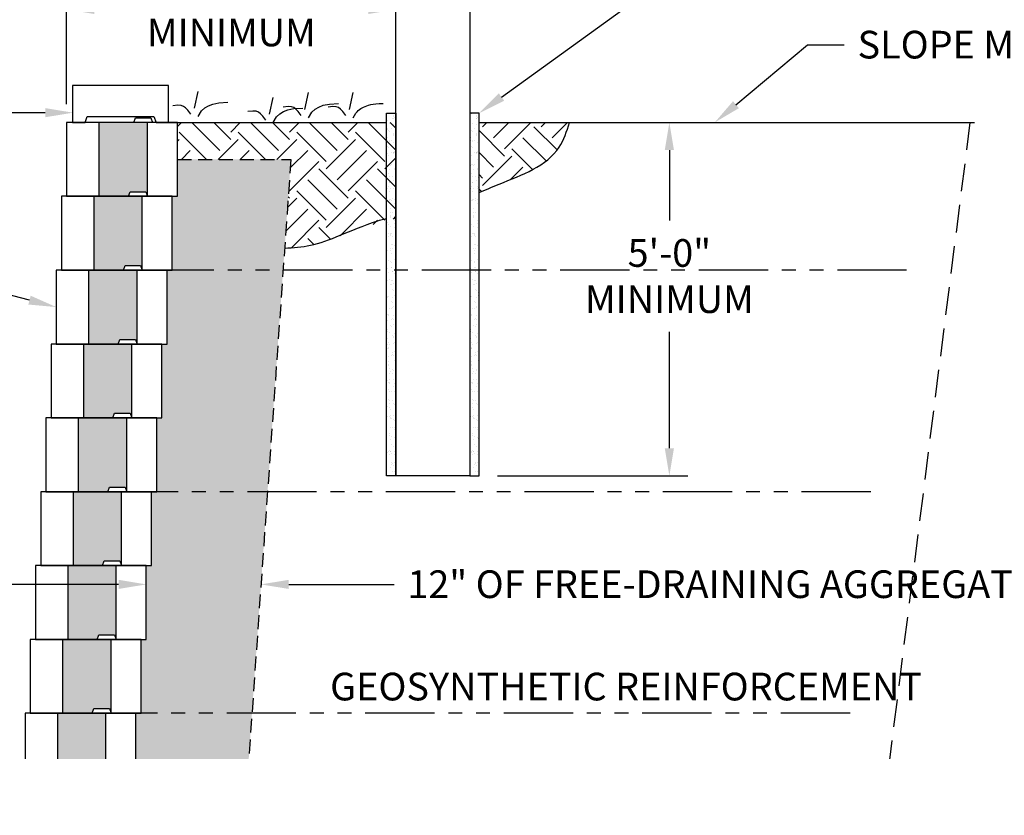
# Model space of a CAD drawing. Units: inches. Extents: x -960 to 30299, y -327 to 683.
# Drawn here: x 7316 to 7422, y 79 to 165 of the extents above; entities that cross this region are included whole.
import ezdxf
from ezdxf import colors
from ezdxf.entities.mleader import LeaderData, LeaderLine
from ezdxf.math import Vec2, Vec3

# ---------------------------------------------------------------- set-up
doc = ezdxf.new("R2010")
doc.units = ezdxf.units.IN
doc.header["$LTSCALE"] = 12
doc.header["$MEASUREMENT"] = 0
for name, pattern in [('HIDDEN', [0.375, 0.25, -0.125]), ('HIDDEN2', [0.1875, 0.125, -0.0625]), ('PHANTOMX2', [5, 2.5, -0.5, 0.5, -0.5, 0.5, -0.5])]:
    doc.linetypes.add(name, pattern=pattern)
for name, color, linetype in [('W-BLOK-CORE', 2, 'Continuous'), ('W-BLOK-OTLN', 3, 'Continuous'), ('W-HTCH-VLTE', 19, 'Continuous'), ('W-LINE-HEVY', 3, 'Continuous'), ('W-LINE-MEDM', 2, 'Continuous'), ('W-RENF-TYP1', 152, 'PHANTOMX2'), ('W-TEXT-MEDM', 1, 'Continuous')]:
    doc.layers.add(name, color=color, linetype=linetype)
doc.layers.add('W-HTCH-LITE', color=9, linetype='Continuous', lineweight=5)
doc.styles.add('AWS NOTES', font='arial.ttf', dxfattribs={"height": 0.09375})
doc.dimstyles.new('AWS DIMENSIONS', dxfattribs={"dimscale": 32, "dimtxt": 0.09375, "dimasz": 0.0937, "dimexe": 0.0625, "dimexo": 0.0625, "dimgap": 0.0625, "dimtad": 0, "dimtih": 1, "dimtoh": 1, "dimdec": 0, "dimzin": 3, "dimdsep": 46, "dimlunit": 3, "dimtxsty": 'AWS NOTES', "dimcen": 0, "dimclrd": 256, "dimclre": 256, "dimclrt": 256, "dimadec": 0, "dimazin": 0, "dimtfac": 1, "dimtdec": 0, "dimtofl": 0, "dimtmove": 2, "dimatfit": 3, "dimfxl": 1, "dimfrac": 2, "dimtolj": 1, "dimtzin": 0, "dimarcsym": 0})

# ---------------------------------------------------------------- blocks, each defined once
blk = doc.blocks.new('*U43')
at = {"layer": 'W-BLOK-CORE'}
for p, q in [((-8.5, 8), (-8.5, 0)), ((-3.25, 0), (-3.25, 8))]:
    blk.add_line(p, q, dxfattribs=at)
at = {"layer": 'W-BLOK-OTLN'}
blk.add_lwpolyline([(-12, 0), (0, 0), (0, 8), (-12, 8)], close=True, dxfattribs=at)
blk.add_lwpolyline([(-4.74, 8), (-4.56, 8.5), (-2.87, 8.5), (-2.69, 8)], dxfattribs=at)
blk = doc.blocks.new('*D158')
at = {"layer": 'Defpoints', "color": 0, "transparency": 16777216}
for p in [(7356.41, 166.03), (7356.41, 166.03), (7320.76, 153.78)]:
    blk.add_point(p, dxfattribs=at)
at = {"layer": 'W-TEXT-MEDM', "lineweight": -2, "transparency": 16777216}
for p, q in [((7320.76, 155.78), (7320.76, 168.03)), ((7323.76, 166.03), (7327.47, 166.03)), ((7353.41, 166.03), (7349.7, 166.03))]:
    blk.add_line(p, q, dxfattribs=at)
at = {"layer": 'W-TEXT-MEDM', "transparency": 16777216}
for points in [[(7323.76, 166.53), (7323.76, 165.53), (7320.76, 166.03)], [(7353.41, 166.53), (7353.41, 165.53), (7356.41, 166.03)]]:
    blk.add_solid(points, dxfattribs=at)
at = {"layer": 'W-TEXT-MEDM', "transparency": 16777216, "insert": (7338.59, 166.03), "char_height": 3, "attachment_point": 5, "style": 'AWS NOTES'}
blk.add_mtext('\\A1;3\'-0"\\PMINIMUM', dxfattribs=at)
blk = doc.blocks.new('*D159')
at = {"layer": 'Defpoints', "color": 0, "transparency": 16777216}
for p in [(7386.02, 153.78), (7386.02, 153.78), (7365.41, 115.49)]:
    blk.add_point(p, dxfattribs=at)
at = {"layer": 'W-TEXT-MEDM', "lineweight": -2, "transparency": 16777216}
for p, q in [((7386.02, 150.78), (7386.02, 143.17)), ((7386.02, 118.49), (7386.02, 131.1)), ((7367.41, 115.49), (7388.02, 115.49))]:
    blk.add_line(p, q, dxfattribs=at)
at = {"layer": 'W-TEXT-MEDM', "transparency": 16777216}
for points in [[(7385.52, 150.78), (7386.52, 150.78), (7386.02, 153.78)], [(7385.52, 118.49), (7386.52, 118.49), (7386.02, 115.49)]]:
    blk.add_solid(points, dxfattribs=at)
at = {"layer": 'W-TEXT-MEDM', "transparency": 16777216, "insert": (7386.02, 137.14), "char_height": 3, "attachment_point": 5, "style": 'AWS NOTES'}
blk.add_mtext('\\A1;5\'-0"\\PMINIMUM', dxfattribs=at)

msp = doc.modelspace()

# ---------------------------------------------------------------- hatches: boundary and pattern name
at = {"layer": 'W-HTCH-LITE'}
h = msp.add_hatch(dxfattribs=at)
h.set_pattern_fill('AR-SAND', color=256, scale=0.5, style=0)
h.set_pattern_definition([(37.5, (7355.4077, 115.4903), (-0.031497, 0.963412), [0, -0.76, 0, -0.85, 0, -0.8125]), (7.5, (7355.4077, 115.4903), (0.88489, 1.411073), [0, -0.41, 0, -0.685, 0, -0.2625]), (327.5, (7354.7927, 115.4903), (1.557071, 0.00283), [0, -0.25, 0, -0.9, 0, -1.175]), (317.5, (7354.7927, 115.4903), (1.503063, 0.43884), [0, -0.125, 0, -0.59, 0, -0.675])])
h.paths.add_polyline_path([(7356.41, 154.78), (7355.41, 154.78), (7355.41, 115.49), (7356.41, 115.49)])
h = msp.add_hatch(dxfattribs=at)
h.set_pattern_fill('AR-SAND', color=256, scale=0.5, style=0)
h.set_pattern_definition([(37.5, (7364.4077, 115.4903), (-0.031497, 0.963412), [0, -0.76, 0, -0.85, 0, -0.8125]), (7.5, (7364.4077, 115.4903), (0.88489, 1.411073), [0, -0.41, 0, -0.685, 0, -0.2625]), (327.5, (7363.7927, 115.4903), (1.557071, 0.00283), [0, -0.25, 0, -0.9, 0, -1.175]), (317.5, (7363.7927, 115.4903), (1.503063, 0.43884), [0, -0.125, 0, -0.59, 0, -0.675])])
h.paths.add_polyline_path([(7365.41, 154.78), (7364.41, 154.78), (7364.41, 115.49), (7365.41, 115.49)])
at = {"layer": 'W-HTCH-VLTE'}
h = msp.add_hatch(dxfattribs=at)
h.set_pattern_fill('GRAVEL', color=256, scale=3, style=0)
h.set_pattern_definition([(228.0127875, (4508.80804, -528.0204), (-24, -27), [0.403608, -39.957264]), (184.9697407, (4508.53804, -528.32039), (36, 3), [0.692604, -68.5677743]), (132.510447, (4507.84804, -528.38039), (30, -33), [0.488364, -48.3480978]), (267.273689, (4506.67804, -529.13039), (3, 60), [0.630714, -62.440674]), (292.833654, (4506.64804, -529.76039), (-15, 36), [0.618465, -61.2281194]), (357.273689, (4506.88804, -530.33039), (-60, 3), [0.630714, -62.440674]), (37.6942405, (4507.51804, -530.36039), (-39, -30), [0.834087, -82.5745456]), (72.2553284, (4508.17804, -529.85039), (21, 66), [0.787464, -77.9589645]), (121.4295656, (4508.41804, -529.10039), (-24, 39), [0.63285, -62.6522193]), (175.236358, (4508.08804, -528.5604), (33, -3), [0.722496, -35.4022877]), (222.3974378, (4507.36804, -528.50039), (-36, -33), [0.934344, -92.500125]), (138.814075, (4509.64804, -529.1604), (-21, 18), [0.318903, -31.5715344]), (171.4692344, (4509.40804, -528.95039), (39, -6), [0.606711, -60.0645342]), (225, (4508.808, -528.8604), (-3e-16, -3), [0.424263, -3.8183777]), (203.19859, (4508.59804, -528.5004), (15, 6), [0.228474, -22.6188453]), (291.80141, (4508.38804, -528.5904), (-3, 9), [0.323109, -15.8323854]), (30.963757, (4508.50804, -528.8904), (9, 6), [0.524787, -16.9680687]), (161.56505, (4508.958, -528.6204), (6, -3), [0.379473, -9.10736]), (16.38954, (4506.64804, -528.59039), (30, 9), [0.5316, -52.6285354]), (70.346176, (4507.15804, -528.4404), (-12, -33), [0.445983, -44.1522232]), (293.19859, (4508.95804, -528.0204), (-6, 15), [0.456945, -22.3903743]), (343.61046, (4509.13804, -528.44039), (-30, 9), [0.5316, -52.6285354]), (339.443955, (4506.64804, -530.4504), (-15, 6), [0.51264, -25.1193712]), (294.7751406, (4507.12804, -530.6304), (-15, 33), [0.429534, -42.5239292]), (66.80141, (4508.98804, -531.0204), (6, 15), [0.456945, -22.3903743]), (17.3540246, (4509.16804, -530.60039), (-39, -12), [0.502893, -49.7862708]), (69.443955, (4507.51804, -531.0204), (-6, -15), [0.25632, -25.3756912]), (101.309932, (4508.80804, -531.0204), (-3, 12), [0.15297, -15.1440885]), (165.963757, (4508.77804, -530.8704), (9, -3), [0.618465, -11.750852]), (186.009006, (4508.17804, -530.72039), (30, 3), [0.57315, -56.7417695]), (303.690068, (4508.508, -529.1604), (-3, 6), [0.432666, -10.3839878]), (353.1572266, (4508.74804, -529.52039), (51, -6), [0.755382, -74.782688]), (60.945396, (4509.49804, -529.6104), (-12, -21), [0.308868, -30.5780224]), (90, (4509.648, -529.3404), (-3, 3), [0.18, -2.82]), (120.256437, (4508.11804, -530.6304), (12, -21), [0.416772, -41.26056]), (48.0127875, (4507.90804, -530.2704), (24, 27), [0.807216, -39.553656]), (0, (4508.448, -529.6704), (3, 3), [0.78, -2.22]), (325.3048465, (4509.22804, -529.67039), (30, -21), [0.474342, -46.959823]), (254.054604, (4509.61804, -529.9404), (-3, -12), [0.436806, -21.4035237]), (207.6459754, (4509.49804, -530.36039), (-57, -30), [0.711195, -70.4084225]), (175.4260787, (4508.86804, -530.69039), (-39, 3), [0.752397, -74.4872202])])
h.paths.add_polyline_path([(7325.01, 89.78), (7319.76, 89.78), (7319.76, 81.78), (7325.01, 81.78)])
h.paths.add_polyline_path([(7325.57, 97.78), (7320.32, 97.78), (7320.32, 89.78), (7323.52, 89.78), (7323.7, 90.28), (7325.39, 90.28), (7325.57, 89.78)])
h.paths.add_polyline_path([(7326.13, 105.78), (7320.88, 105.78), (7320.88, 97.78), (7324.08, 97.78), (7324.27, 98.28), (7325.95, 98.28), (7326.13, 97.78)])
h.paths.add_polyline_path([(7326.7, 113.78), (7321.45, 113.78), (7321.45, 105.78), (7324.65, 105.78), (7324.83, 106.28), (7326.52, 106.28), (7326.7, 105.78)])
h.paths.add_polyline_path([(7327.26, 121.78), (7322.01, 121.78), (7322.01, 113.78), (7325.21, 113.78), (7325.39, 114.28), (7327.08, 114.28), (7327.26, 113.78)])
h.paths.add_polyline_path([(7327.82, 129.78), (7322.57, 129.78), (7322.57, 121.78), (7325.77, 121.78), (7325.96, 122.28), (7327.64, 122.28), (7327.82, 121.78)])
h.paths.add_polyline_path([(7328.39, 137.78), (7323.14, 137.78), (7323.14, 129.78), (7326.34, 129.78), (7326.52, 130.28), (7328.2, 130.28), (7328.39, 129.78)])
h.paths.add_polyline_path([(7328.95, 145.78), (7323.7, 145.78), (7323.7, 137.78), (7326.9, 137.78), (7327.08, 138.28), (7328.77, 138.28), (7328.95, 137.78)])
h.paths.add_polyline_path([(7329.51, 153.78), (7324.26, 153.78), (7324.26, 145.78), (7327.46, 145.78), (7327.64, 146.28), (7329.33, 146.28), (7329.51, 145.78)])
h = msp.add_hatch(dxfattribs=at)
h.set_pattern_fill('EARTH', color=256, scale=18, angle=45, style=0)
h.set_pattern_definition([(45, (720, 0), (4e-16, 6.363961), [4.5, -4.5]), (45, (718.8068, 1.1932), (4e-16, 6.363961), [4.5, -4.5]), (45, (717.6135, 2.3865), (4e-16, 6.363961), [4.5, -4.5]), (135, (717.6135, 3.182), (-6.363961, 1e-15), [4.5, -4.5]), (135, (718.8068, 4.375), (-6.363961, 1e-15), [4.5, -4.5]), (135, (720, 5.5685), (-6.363961, 1e-15), [4.5, -4.5])])
edge = h.paths.add_edge_path()
edge.add_line((7356.41, 153.78), (7332.76, 153.78))
edge.add_line((7332.76, 153.78), (7332.76, 149.78))
edge.add_line((7332.76, 149.78), (7345.04, 149.78))
edge.add_line((7345.04, 149.78), (7344.37, 140.18))
edge.add_spline(control_points=[(7344.37, 140.18), (7345.31, 140.21), (7348.46, 140.45), (7351.19, 142.03), (7355.46, 143.14), (7355.67, 143.19), (7355.88, 143.25), (7356.09, 143.3)], knot_values=[1.041077, 1.041077, 1.041077, 1.041077, 3.847595, 10.484523, 10.484523, 10.484523, 10.805369, 10.805369, 10.805369, 10.805369], degree=3, periodic=0)
edge.add_spline(control_points=[(7356.09, 143.3), (7356.2, 143.33), (7356.3, 143.35), (7356.41, 143.38)], knot_values=[10.805369, 10.805369, 10.805369, 10.805369, 10.963845, 10.963845, 10.963845, 10.963845], degree=3, periodic=0)
edge.add_line((7356.41, 143.38), (7356.41, 153.78))
h = msp.add_hatch(dxfattribs=at)
h.set_pattern_fill('EARTH', color=256, scale=18, angle=45, style=0)
h.set_pattern_definition([(45, (7361.807, 144.5637), (4e-16, 6.364), [4.5, -4.5]), (45, (7360.6137, 145.757), (4e-16, 6.364), [4.5, -4.5]), (45, (7359.4204, 146.95), (4e-16, 6.364), [4.5, -4.5]), (135, (7359.4204, 147.7457), (-6.364, 1e-15), [4.5, -4.5]), (135, (7360.6137, 148.939), (-6.364, 1e-15), [4.5, -4.5]), (135, (7361.807, 150.132), (-6.364, 1e-15), [4.5, -4.5])])
h.paths.add_polyline_path([(7365.41, 153.78), (7365.41, 146.18), (7365.42, 146.19), (7365.48, 146.22), (7365.54, 146.24), (7365.61, 146.27), (7365.67, 146.29), (7365.73, 146.32), (7365.79, 146.35), (7365.85, 146.37), (7365.91, 146.4), (7365.97, 146.43), (7366.03, 146.45), (7366.1, 146.48), (7366.16, 146.5), (7366.22, 146.53), (7366.28, 146.56), (7366.34, 146.58), (7366.4, 146.61), (7366.47, 146.64), (7366.53, 146.66), (7366.59, 146.69), (7366.65, 146.71), (7366.71, 146.74), (7366.78, 146.77), (7366.84, 146.79), (7366.9, 146.82), (7366.96, 146.84), (7367.03, 146.87), (7367.09, 146.9), (7367.15, 146.92), (7367.22, 146.95), (7367.28, 146.97), (7367.34, 147), (7367.4, 147.03), (7367.47, 147.05), (7367.53, 147.08), (7367.6, 147.1), (7367.66, 147.13), (7367.72, 147.15), (7367.79, 147.18), (7367.85, 147.21), (7367.91, 147.23), (7367.98, 147.26), (7368.04, 147.28), (7368.11, 147.31), (7368.17, 147.33), (7368.24, 147.36), (7368.3, 147.39), (7368.36, 147.41), (7368.43, 147.44), (7368.49, 147.46), (7368.56, 147.49), (7368.62, 147.52), (7368.69, 147.54), (7368.75, 147.57), (7368.82, 147.59), (7368.88, 147.62), (7368.95, 147.65), (7369.01, 147.67), (7369.08, 147.7), (7369.14, 147.73), (7369.2, 147.75), (7369.27, 147.78), (7369.33, 147.81), (7369.4, 147.83), (7369.46, 147.86), (7369.53, 147.89), (7369.59, 147.91), (7369.65, 147.94), (7369.72, 147.97), (7369.78, 148), (7369.84, 148.02), (7369.91, 148.05), (7369.97, 148.08), (7370.03, 148.11), (7370.1, 148.14), (7370.16, 148.16), (7370.22, 148.19), (7370.29, 148.22), (7370.35, 148.25), (7370.41, 148.28), (7370.47, 148.31), (7370.54, 148.34), (7370.6, 148.37), (7370.66, 148.4), (7370.72, 148.43), (7370.78, 148.46), (7370.84, 148.49), (7370.9, 148.52), (7370.97, 148.55), (7371.03, 148.58), (7371.09, 148.61), (7371.15, 148.64), (7371.21, 148.68), (7371.27, 148.71), (7371.33, 148.74), (7371.38, 148.77), (7371.44, 148.81), (7371.5, 148.84), (7371.56, 148.87), (7371.62, 148.9), (7371.68, 148.94), (7371.73, 148.97), (7371.79, 149.01), (7371.85, 149.04), (7371.9, 149.08), (7371.96, 149.11), (7372.02, 149.15), (7372.07, 149.18), (7372.13, 149.22), (7372.18, 149.25), (7372.24, 149.29), (7372.29, 149.33), (7372.34, 149.37), (7372.4, 149.4), (7372.45, 149.44), (7372.5, 149.48), (7372.55, 149.52), (7372.61, 149.56), (7372.66, 149.6), (7372.71, 149.64), (7372.76, 149.68), (7372.81, 149.72), (7372.86, 149.76), (7372.91, 149.8), (7372.96, 149.84), (7373.01, 149.88), (7373.05, 149.92), (7373.1, 149.97), (7373.15, 150.01), (7373.2, 150.05), (7373.24, 150.1), (7373.29, 150.14), (7373.33, 150.18), (7373.38, 150.23), (7373.42, 150.27), (7373.47, 150.32), (7373.51, 150.37), (7373.55, 150.41), (7373.59, 150.46), (7373.64, 150.51), (7373.68, 150.56), (7373.72, 150.6), (7373.76, 150.65), (7373.8, 150.7), (7373.84, 150.75), (7373.87, 150.8), (7373.91, 150.85), (7373.95, 150.9), (7373.99, 150.96), (7374.02, 151.01), (7374.06, 151.06), (7374.09, 151.11), (7374.13, 151.17), (7374.16, 151.22), (7374.19, 151.28), (7374.23, 151.33), (7374.26, 151.39), (7374.29, 151.44), (7374.32, 151.5), (7374.35, 151.56), (7374.38, 151.61), (7374.41, 151.67), (7374.44, 151.73), (7374.47, 151.79), (7374.5, 151.85), (7374.52, 151.91), (7374.55, 151.96), (7374.58, 152.02), (7374.6, 152.08), (7374.63, 152.14), (7374.66, 152.21), (7374.68, 152.27), (7374.71, 152.33), (7374.73, 152.39), (7374.76, 152.45), (7374.78, 152.51), (7374.8, 152.57), (7374.83, 152.64), (7374.85, 152.7), (7374.87, 152.76), (7374.9, 152.82), (7374.92, 152.89), (7374.94, 152.95), (7374.96, 153.01), (7374.99, 153.08), (7375.01, 153.14), (7375.03, 153.21), (7375.05, 153.27), (7375.07, 153.33), (7375.09, 153.4), (7375.12, 153.46), (7375.14, 153.53), (7375.16, 153.59), (7375.18, 153.65), (7375.2, 153.72), (7375.22, 153.78)])
h.paths.add_polyline_path([(7364.41, 145.74), (7364.41, 145.74), (7364.4, 145.74)])
h = msp.add_hatch(dxfattribs=at)
h.set_pattern_fill('GRAVEL', color=256, scale=3, style=0)
h.set_pattern_definition([(228.0128, (7330.4187, 84.78237), (-23.9999947, -27.000004), [0.40361, -39.95726]), (184.9697, (7330.1487, 84.48237), (36.00000315, 2.99997392), [0.692604, -68.567775]), (132.5104, (7329.4587, 84.42237), (29.99997216, -33.000026), [0.488364, -48.348096]), (267.2737, (7328.2887, 83.67237), (2.99998805, 60.00000088), [0.630714, -62.440674]), (292.8337, (7328.2587, 83.04237), (-15.00002972, 35.99998924), [0.618465, -61.22812]), (357.2737, (7328.4987, 82.47237), (-60.00000088, 2.99998805), [0.630714, -62.440674]), (37.6942, (7329.1287, 82.44237), (-39.00002204, -29.99997122), [0.834087, -82.574547]), (72.2553, (7329.7887, 82.95237), (21.00003229, 65.9999887), [0.787464, -77.95896]), (121.4296, (7330.0287, 83.70237), (-24.0000247, 38.9999851), [0.63285, -62.65222]), (175.2364, (7329.6987, 84.24237), (33.0000028, -2.9999746), [0.7225, -35.40229]), (222.3974, (7328.9787, 84.30237), (-36.00002205, -32.99997625), [0.934344, -92.500125]), (138.8141, (7331.2587, 83.64237), (-21.0000088, 17.9999919), [0.3189, -31.57153]), (171.4692, (7331.0187, 83.85237), (38.99999485, -6.00002373), [0.60671, -60.06453]), (225, (7330.4187, 83.9424), (-3e-16, -3), [0.42426, -3.81838]), (203.1986, (7330.2087, 84.30237), (14.9999992, 6.000004), [0.22847, -22.61885]), (291.8014, (7329.9987, 84.21237), (-2.9999997, 9.000001), [0.32311, -15.83239]), (30.9638, (7330.1187, 83.91237), (8.999994, 6.0000075), [0.52479, -16.96807]), (161.5651, (7330.5687, 84.1824), (6.000001, -2.999995), [0.37947, -9.10736]), (16.3895, (7328.2587, 84.21237), (30.0000066, 8.99997813), [0.5316, -52.628535]), (70.3462, (7328.7687, 84.36237), (-11.99998574, -33.0000064), [0.44598, -44.15222]), (293.1986, (7330.5687, 84.78237), (-6.000004, 14.9999992), [0.45694, -22.39037]), (343.6105, (7330.7487, 84.36237), (-30.0000066, 8.99997813), [0.5316, -52.628535]), (339.444, (7328.2587, 82.35237), (-15.0000055, 5.999988), [0.51264, -25.11937]), (294.7751, (7328.7387, 82.17237), (-14.99997657, 33.00001027), [0.429534, -42.52393]), (66.8014, (7330.5987, 81.78237), (6.000004, 14.9999992), [0.456945, -22.39037]), (17.354, (7330.7787, 82.20237), (-39.00000606, -11.9999835), [0.50289, -49.78627]), (69.444, (7329.1287, 81.78237), (-5.999988, -15.0000055), [0.25632, -25.37569]), (101.3099, (7330.4187, 81.78237), (-2.999993, 12.0000023), [0.15297, -15.14409]), (165.9638, (7330.3887, 81.9324), (9.000002, -2.999994), [0.61847, -11.75085]), (186.009, (7329.7887, 82.08237), (29.99999925, 2.99999795), [0.57315, -56.74177]), (303.6901, (7330.1187, 83.6424), (-3.000004, 5.999999), [0.43267, -10.38399]), (353.1572, (7330.3587, 83.28237), (50.9999981, -6.000024), [0.75538, -74.78269]), (60.9454, (7331.1087, 83.19237), (-12.0000001, -21.0000012), [0.30887, -30.57802]), (90, (7331.2587, 83.4624), (-3, 3), [0.18, -2.82]), (120.2564, (7329.7287, 82.17237), (11.99998466, -21.0000074), [0.41677, -41.26056]), (48.0128, (7329.5187, 82.53237), (23.9999947, 27.000004), [0.80722, -39.55366]), (0, (7330.0587, 83.1324), (3, 3), [0.78, -2.22]), (325.3048, (7330.8387, 83.13237), (-29.9999828, 21.00002583), [0.47434, -46.95982]), (254.0546, (7331.2287, 82.86237), (-2.9999997, -12.0000004), [0.43681, -21.40352]), (207.646, (7331.1087, 82.44237), (-56.99998742, -30.00002314), [0.711195, -70.40842]), (175.4261, (7330.4787, 82.11237), (-39.00000167, 2.9999844), [0.7524, -74.48722])])
h.paths.add_polyline_path([(7345.04, 149.78), (7332.76, 149.78), (7332.76, 145.78), (7332.2, 145.78), (7332.2, 137.78), (7331.64, 137.78), (7331.64, 129.78), (7331.07, 129.78), (7331.07, 121.78), (7330.51, 121.78), (7330.51, 113.78), (7329.95, 113.78), (7329.95, 105.78), (7329.38, 105.78), (7329.38, 97.78), (7328.82, 97.78), (7328.82, 89.78), (7328.26, 89.78), (7328.26, 81.78), (7340.26, 81.78)])

# ---------------------------------------------------------------- linework, layer by layer
at = {"layer": 'Defpoints', "elevation": -7.75}
msp.add_lwpolyline([(7340.26, 81.78), (7328.26, 81.78)], dxfattribs=at)
at = {"layer": 'Defpoints'}
for points, knots in [([(7365.41, 146.18, -7.75), (7366.12, 146.49, -7.75), (7369.23, 147.81, -7.75), (7373.78, 149.41, -7.75), (7374.91, 152.83, -7.75), (7375.22, 153.78, -7.75)], [3.999143, 3.999143, 3.999143, 3.999143, 6.327714, 13.942457, 16.85565, 16.85565, 16.85565, 16.85565]), ([(7344.37, 140.18, -7.75), (7345.31, 140.21, -7.75), (7348.46, 140.45, -7.75), (7351.19, 142.03, -7.75), (7354.46, 143.14, -7.75), (7354.67, 143.19, -7.75), (7354.88, 143.25, -7.75), (7355.09, 143.3, -7.75), (7355.2, 143.33, -7.75), (7355.3, 143.35, -7.75), (7355.41, 143.38, -7.75)], [1.041077, 1.041077, 1.041077, 1.041077, 3.847595, 10.484523, 10.484523, 10.484523, 10.805369, 10.805369, 10.805369, 10.963845, 10.963845, 10.963845, 10.963845])]:
    msp.add_open_spline(points, degree=3, knots=knots, dxfattribs=at)
at = {"layer": 'W-BLOK-OTLN', "elevation": -7.75}
msp.add_lwpolyline([(7322.75, 153.78), (7322.98, 154.41), (7330.21, 154.41), (7330.44, 153.78), (7331.78, 153.78), (7331.78, 157.78), (7321.41, 157.78), (7321.41, 153.78), (7322.75, 153.78)], dxfattribs=at)
at = {"layer": 'W-LINE-HEVY', "linetype": 'Continuous'}
for p, q in [((7331.55, 153.78, -7.75), (7355.41, 153.78, -7.75)), ((7365.41, 153.78, -7.75), (7419.06, 153.78, -7.75))]:
    msp.add_line(p, q, dxfattribs=at)
at = {"layer": 'W-LINE-HEVY', "elevation": -7.75}
for points in [[(7356.41, 180.57), (7364.41, 180.57), (7364.41, 115.49), (7356.41, 115.49)], [(7355.41, 154.78), (7356.41, 154.78), (7356.41, 115.49), (7355.41, 115.49)], [(7364.41, 115.49), (7365.41, 115.49), (7365.41, 154.78), (7364.41, 154.78)]]:
    msp.add_lwpolyline(points, close=True, dxfattribs=at)
at = {"layer": 'W-LINE-MEDM', "linetype": 'HIDDEN'}
msp.add_line((7418.56, 153.78, -7.75), (7409.47, 81.78, -7.75), dxfattribs=at)
at = {"layer": 'W-LINE-MEDM'}
for points in [[(7334.6, 155.33), (7334.99, 157.14)], [(7346.55, 155.19), (7346.94, 157.01)], [(7351.39, 155.19), (7351.78, 157.01)], [(7334.21, 154.68), (7333.88, 155.1), (7333.62, 155.36), (7333.4, 155.52), (7333.15, 155.63), (7332.8, 155.66), (7332.27, 155.59)], [(7334.99, 154.42), (7335.36, 155.03), (7335.72, 155.37), (7336.12, 155.59), (7336.59, 155.78), (7337.25, 155.92), (7338.22, 155.98)], [(7342.72, 154.69), (7343.11, 156.5)], [(7346.94, 154.28), (7347.31, 154.89), (7347.68, 155.23), (7348.07, 155.45), (7348.54, 155.64), (7349.21, 155.78), (7350.18, 155.84)], [(7351.78, 154.28), (7351.92, 154.55), (7352.06, 154.77), (7352.2, 154.94), (7352.33, 155.09), (7352.47, 155.2), (7352.61, 155.3), (7352.76, 155.38), (7352.91, 155.45), (7353.07, 155.52), (7353.25, 155.59), (7353.45, 155.66), (7353.68, 155.72), (7353.95, 155.77), (7354.25, 155.81), (7354.61, 155.83), (7355.02, 155.84)], [(7342.33, 154.04), (7342, 154.46), (7341.74, 154.72), (7341.52, 154.88), (7341.27, 154.99), (7340.92, 155.02), (7340.39, 154.95)], [(7343.11, 153.78), (7343.48, 154.39), (7343.84, 154.73), (7344.24, 154.95), (7344.71, 155.14), (7345.37, 155.28), (7346.34, 155.34)], [(7346.16, 154.54), (7345.83, 154.96), (7345.58, 155.22), (7345.35, 155.39), (7345.1, 155.49), (7344.75, 155.52), (7344.22, 155.45)], [(7351, 154.54), (7350.67, 154.96), (7350.42, 155.22), (7350.19, 155.39), (7349.94, 155.49), (7349.59, 155.52), (7349.06, 155.45)]]:
    msp.add_lwpolyline(points, dxfattribs=at)
at = {"layer": 'W-LINE-MEDM', "linetype": 'HIDDEN2', "elevation": -7.75}
msp.add_lwpolyline([(7332.76, 149.78), (7345.04, 149.78), (7340.26, 81.78)], dxfattribs=at)
at = {"layer": 'W-RENF-TYP1', "ltscale": 0.25, "elevation": -7.75}
for points in [[(7411.71, 137.78), (7320.2, 137.78)], [(7407.83, 113.78), (7318.51, 113.78)], [(7405.59, 89.78), (7316.82, 89.78)]]:
    msp.add_lwpolyline(points, dxfattribs=at)

# ---------------------------------------------------------------- block references
for p in [(7332.76, 145.78, -7.75), (7332.2, 137.78, -7.75), (7331.64, 129.78, -7.75), (7331.07, 121.78, -7.75), (7330.51, 113.78, -7.75), (7329.95, 105.78, -7.75), (7329.38, 97.78, -7.75), (7328.82, 89.78, -7.75), (7328.26, 81.78, -7.75)]:
    msp.add_blockref('*U43', p)

# ---------------------------------------------------------------- dimensions: what is measured, and where the dimension line sits
at = {"layer": 'W-TEXT-MEDM'}
dim = msp.add_linear_dim(base=(7356.41, 166.03, -7.75), p1=(7320.76, 153.78, -7.75), p2=(7356.41, 166.03, -7.75), text='<>\\PMINIMUM', dimstyle='AWS DIMENSIONS', dxfattribs=at)
dim.commit()
dim.dimension.update_dxf_attribs({"geometry": '*D158', "text_midpoint": (7338.59, 166.03, -7.75)})
dim = msp.add_linear_dim(base=(7386.02, 153.78, -7.75), p1=(7365.41, 115.49, -7.75), p2=(7386.02, 153.78, -7.75), angle=90, text='5\'-0"\\PMINIMUM', dimstyle='AWS DIMENSIONS', dxfattribs=at)
dim.commit()
dim.dimension.update_dxf_attribs({"geometry": '*D159', "text_midpoint": (7386.02, 137.14, -7.75), "dimtype": 160})

# ---------------------------------------------------------------- leaders
ml = msp.add_multileader_mtext('Standard', dxfattribs=at)
ml.set_content('SLEEVE AND NON-SHRINK GROUT AROUND POST\\PSLEEVE INSTALLED DURING WALL CONSTRUCTION', color=256, style='AWS NOTES')
ml.set_leader_properties()
ml.build(insert=Vec2(0, 0))
ml.multileader.update_dxf_attribs({"dogleg_length": 0.125, "arrow_head_size": 3, "scale": 32})
ctx = ml.context
ctx.base_point, ctx.scale, ctx.char_height, ctx.arrow_head_size, ctx.landing_gap_size, ctx.plane_origin = Vec3(5953.76, 186.15, -7.75), 32, 3, 3, 1.44, Vec3(5922.37, 154.18, -7.75)
notes = []
notes.append((ctx, [(0, (1, 1, 0), (5949.76, 186.15, -7.75), (1, 0), 4, [(0, [(5921.37, 154.18, -7.75)], 0, [])])]))
ctx.mtext.insert, ctx.mtext.width, ctx.mtext.flow_direction = Vec3(5955.2, 187.68, -7.75), 58.8585, 5
ml = msp.add_multileader_mtext('Standard', dxfattribs=at)
ml.set_content('SLEEVE FOR POST/PIPE\\P(PVC OR SIMILAR)', color=256, style='AWS NOTES')
ml.set_leader_properties()
ml.build(insert=Vec2(0, 0))
ml.multileader.update_dxf_attribs({"dogleg_length": 0.125, "arrow_head_size": 3, "scale": 32})
ctx = ml.context
ctx.base_point, ctx.scale, ctx.char_height, ctx.arrow_head_size, ctx.landing_gap_size, ctx.plane_origin = Vec3(7401.45, 177.91, -7.75), 32, 3, 3, 1.44, Vec3(7366.41, 154.78, -7.75)
notes.append((ctx, [(0, (1, 1, 0), (7397.45, 177.91, -7.75), (1, 0), 4, [(0, [(7365.41, 154.78, -7.75)], 0, [])])]))
ctx.mtext.insert, ctx.mtext.width, ctx.mtext.flow_direction = Vec3(7402.89, 179.85, -7.75), 58.8585, 5
ml = msp.add_multileader_mtext('Standard', dxfattribs=at)
ml.set_content('SLOPE MAY VARY', color=256, style='AWS NOTES')
ml.set_leader_properties()
ml.build(insert=Vec2(0, 0))
ml.multileader.update_dxf_attribs({"dogleg_length": 0.125, "arrow_head_size": 3, "scale": 32})
ctx = ml.context
ctx.base_point, ctx.scale, ctx.char_height, ctx.arrow_head_size, ctx.landing_gap_size, ctx.plane_origin = Vec3(7404.96, 162.18, -7.75), 32, 3, 3, 1.44, Vec3(7390.93, 153.78, -7.75)
notes.append((ctx, [(0, (1, 1, 0), (7400.96, 162.18, -7.75), (1, 0), 4, [(0, [(7390.93, 153.78, -7.75)], 0, [])])]))
ctx.mtext.insert, ctx.mtext.width, ctx.mtext.flow_direction = Vec3(7406.4, 163.71, -7.75), 38.6651, 5
ml = msp.add_multileader_mtext('Standard', dxfattribs=at)
ml.set_content('CAP BLOCK', color=256, style='AWS NOTES')
ml.set_leader_properties()
ml.build(insert=Vec2(0, 0))
ml.multileader.update_dxf_attribs({"dogleg_length": 0.125, "arrow_head_size": 3, "scale": 32})
ctx = ml.context
ctx.base_point, ctx.scale, ctx.char_height, ctx.arrow_head_size, ctx.landing_gap_size, ctx.plane_origin = Vec3(7283.79, 154.84, -7.75), 32, 3, 3, 1.44, Vec3(7321.45, 154.84, -7.75)
ctx.text_align_type = 2
notes.append((ctx, [(0, (1, 1, 0), (7314.44, 154.84, -7.75), (-1, 0), 4, [(0, [(7321.45, 154.84, -7.75)], 0, [])])]))
ctx.mtext.insert, ctx.mtext.alignment, ctx.mtext.flow_direction = Vec3(7309, 156.36, -7.75), 3, 5
ml = msp.add_multileader_mtext('Standard', dxfattribs=at)
ml.set_content('\\A1;VERTICA{\\H0.7x;\\S®^ ;} BLOCK', color=256, style='AWS NOTES')
ml.set_leader_properties()
ml.build(insert=Vec2(0, 0))
ml.multileader.update_dxf_attribs({"dogleg_length": 0.125, "arrow_head_size": 3, "scale": 32})
ctx = ml.context
ctx.base_point, ctx.scale, ctx.char_height, ctx.arrow_head_size, ctx.landing_gap_size, ctx.plane_origin = Vec3(7269.93, 136.13, -7.75), 32, 3, 3, 1.44, Vec3(7318.41, 133.78, -7.75)
ctx.text_align_type = 2
notes.append((ctx, [(0, (1, 1, 0), (7310.62, 136.13, -7.75), (-1, 0), 2, [(0, [(7319.64, 133.78, -7.75)], 0, [])])]))
ctx.mtext.insert, ctx.mtext.width, ctx.mtext.alignment, ctx.mtext.flow_direction = Vec3(7307.18, 137.66, -7.75), 42.9524, 3, 5
ml = msp.add_multileader_mtext('Standard', dxfattribs=at)
ml.set_content('6" MINIMUM COMPACTED GRANULAR-BASE LEVELING PAD', color=256, style='AWS NOTES')
ml.set_leader_properties()
ml.build(insert=Vec2(0, 0))
ml.multileader.update_dxf_attribs({"dogleg_length": 0.125, "arrow_head_size": 3, "scale": 32})
ctx = ml.context
ctx.base_point, ctx.scale, ctx.char_height, ctx.arrow_head_size, ctx.landing_gap_size, ctx.plane_origin = Vec3(5178.51, 120.42, -7.75), 32, 3, 3, 1.44, Vec3(5003.06, 139.29, -7.75)
notes.append((ctx, [(0, (1, 1, 0), (5174.51, 120.42, -7.75), (1, 0), 4, [(0, [(5166.35, 127.86, -7.75)], 0, [])])]))
ctx.mtext.insert, ctx.mtext.width, ctx.mtext.defined_height, ctx.mtext.flow_direction = Vec3(5179.95, 121.94, -7.75), 73.2241, 23.36, 5
ml = msp.add_multileader_mtext('Standard', dxfattribs=at)
ml.set_content('\\A1;12" OF FREE-DRAINING AGGREGATE', color=256, style='AWS NOTES')
ml.set_leader_properties()
ml.build(insert=Vec2(0, 0))
ml.multileader.update_dxf_attribs({"dogleg_length": 0.125, "arrow_head_size": 3, "scale": 32})
ctx = ml.context
ctx.base_point, ctx.scale, ctx.char_height, ctx.arrow_head_size, ctx.landing_gap_size, ctx.plane_origin = Vec3(5914.68, 103.74, -7.75), 32, 3, 3, 1.44, Vec3(5900.26, 81.78, -7.75)
notes.append((ctx, [(0, (1, 1, 0), (5910.68, 103.74, -7.75), (1, 0), 4, [(0, [(5901.8, 103.74, -7.75)], 0, [])])]))
ctx.mtext.insert, ctx.mtext.width, ctx.mtext.flow_direction = Vec3(5916.12, 105.26, -7.75), 48.0362, 5
ml = msp.add_multileader_mtext('Standard', dxfattribs=at)
ml.set_content('', color=256, style='AWS NOTES')
ml.set_leader_properties()
ml.build(insert=Vec2(0, 0))
ml.multileader.update_dxf_attribs({"dogleg_length": 0.125, "arrow_head_size": 3, "scale": 32})
ctx = ml.context
ctx.base_point, ctx.scale, ctx.char_height, ctx.arrow_head_size, ctx.landing_gap_size, ctx.plane_origin = Vec3(7311.69, 103.74, -7.75), 32, 3, 3, 1.44, Vec3(7329.38, 103.74, -7.75)
ctx.text_align_type = 2
notes.append((ctx, [(0, (1, 1, 0), (7318.57, 103.74, -7.75), (-1, 0), 4, [(0, [(7329.38, 103.74, -7.75)], 0, [])])]))
ctx.mtext.insert, ctx.mtext.alignment, ctx.mtext.flow_direction = Vec3(7313.13, 105.24, -7.75), 3, 5
ml = msp.add_multileader_mtext('Standard', dxfattribs=at)
ml.set_content('\\A1;12" OF FREE-DRAINING AGGREGATE', color=256, style='AWS NOTES')
ml.set_leader_properties()
ml.build(insert=Vec2(0, 0))
ml.multileader.update_dxf_attribs({"dogleg_length": 0.125, "arrow_head_size": 3, "scale": 32})
ctx = ml.context
ctx.base_point, ctx.scale, ctx.char_height, ctx.arrow_head_size, ctx.landing_gap_size, ctx.plane_origin = Vec3(7356.21, 103.74, -7.75), 32, 3, 3, 1.44, Vec3(7340.26, 81.78, -7.75)
notes.append((ctx, [(0, (1, 1, 0), (7352.21, 103.74, -7.75), (1, 0), 4, [(0, [(7341.8, 103.74, -7.75)], 0, [])])]))
ctx.mtext.insert, ctx.mtext.width, ctx.mtext.flow_direction = Vec3(7357.65, 105.26, -7.75), 48.3383, 5
ml = msp.add_multileader_mtext('Standard', dxfattribs=at)
ml.set_content('FINISHED\\PGRADE', color=256, style='AWS NOTES')
ml.set_leader_properties()
ml.build(insert=Vec2(0, 0))
ml.multileader.update_dxf_attribs({"dogleg_length": 0.125, "arrow_head_size": 3, "scale": 32})
ctx = ml.context
ctx.base_point, ctx.scale, ctx.char_height, ctx.arrow_head_size, ctx.landing_gap_size, ctx.plane_origin = Vec3(7977.3, 88.89, -7.75), 32, 3, 3, 1.44, Vec3(8006.58, 98.73, -7.75)
ctx.text_align_type = 2
notes.append((ctx, [(0, (1, 1, 0), (8003.18, 88.89, -7.75), (-1, 0), 4, [(0, [(8007.34, 78.72, -7.75)], 0, [])])]))
ctx.mtext.insert, ctx.mtext.width, ctx.mtext.alignment, ctx.mtext.flow_direction = Vec3(7997.74, 90.41, -7.75), 33.9186, 3, 5
for ctx, leaders in notes:
    for number, flags, end, landing, length, lines in leaders:
        leader = LeaderData()
        leader.index, (leader.has_last_leader_line, leader.has_dogleg_vector, leader.attachment_direction) = number, flags
        leader.last_leader_point, leader.dogleg_vector, leader.dogleg_length = Vec3(end), Vec3(landing), length
        for number, points, colour, breaks in lines:
            line = LeaderLine()
            line.index, line.vertices, line.color, line.breaks = number, Vec3.list(points), colors.encode_raw_color(colour), breaks
            leader.lines.append(line)
        ctx.leaders.append(leader)

# ---------------------------------------------------------------- next in the draw order: texts
at = {"layer": 'W-TEXT-MEDM', "insert": (7381.33, 94.17, -7.75), "char_height": 3, "width": 72.232, "attachment_point": 2, "style": 'AWS NOTES', "bg_fill": 3, "box_fill_scale": 1.2, "bg_fill_color": 256, "bg_fill_transparency": 0}
msp.add_mtext('GEOSYNTHETIC REINFORCEMENT', dxfattribs=at)

# ---------------------------------------------------------------- next in the draw order: leaders
at = {"layer": 'W-TEXT-MEDM'}
ml = msp.add_multileader_mtext('Standard', dxfattribs=at)
ml.set_content('4" DIA. DRAINPIPE (ELEVATION VARIES)', color=256, style='AWS NOTES')
ml.set_leader_properties()
ml.build(insert=Vec2(0, 0))
ml.multileader.update_dxf_attribs({"dogleg_length": 480, "arrow_head_size": 3, "scale": 32})
ctx = ml.context
ctx.base_point, ctx.scale, ctx.char_height, ctx.arrow_head_size, ctx.landing_gap_size, ctx.plane_origin = Vec3(5182.73, 138.37, -7.75), 32, 3, 3, 1.44, Vec3(5198.18, 55.59, -7.75)
notes = []
notes.append((ctx, [(0, (1, 1, 0), (5178.73, 138.37, -7.75), (1, 0), 4, [(0, [(5167.96, 150.26, -7.75)], 0, [])])]))
ctx.mtext.insert, ctx.mtext.width, ctx.mtext.defined_height, ctx.mtext.flow_direction = Vec3(5184.17, 140.31, -7.75), 83.1521, 2.28, 5
ctx.mtext.has_bg_fill, ctx.mtext.bg_color, ctx.mtext.bg_scale_factor, ctx.mtext.bg_transparency, ctx.mtext.use_window_bg_color = 1, -1073741824, 1.2, 0, 1
ml = msp.add_multileader_mtext('Standard', dxfattribs=at)
ml.set_content('\\A1;12" OF FREE-DRAINING AGGREGATE', color=256, style='AWS NOTES')
ml.set_leader_properties()
ml.build(insert=Vec2(0, 0))
ml.multileader.update_dxf_attribs({"dogleg_length": 0.125, "arrow_head_size": 3, "scale": 32})
ctx = ml.context
ctx.base_point, ctx.scale, ctx.char_height, ctx.arrow_head_size, ctx.landing_gap_size, ctx.plane_origin = Vec3(6646.57, 82.71, -7.75), 32, 3, 3, 1.44, Vec3(6630.63, 60.75, -7.75)
notes.append((ctx, [(0, (1, 1, 0), (6642.57, 82.71, -7.75), (1, 0), 4, [(0, [(6632.72, 82.71, -7.75)], 0, [])])]))
ctx.mtext.insert, ctx.mtext.width, ctx.mtext.flow_direction = Vec3(6648.01, 84.23, -7.75), 75.1115, 5
ctx.mtext.has_bg_fill, ctx.mtext.bg_color, ctx.mtext.bg_scale_factor, ctx.mtext.bg_transparency, ctx.mtext.use_window_bg_color = 1, -1073741824, 1.2, 0, 1
for ctx, leaders in notes:
    for number, flags, end, landing, length, lines in leaders:
        leader = LeaderData()
        leader.index, (leader.has_last_leader_line, leader.has_dogleg_vector, leader.attachment_direction) = number, flags
        leader.last_leader_point, leader.dogleg_vector, leader.dogleg_length = Vec3(end), Vec3(landing), length
        for number, points, colour, breaks in lines:
            line = LeaderLine()
            line.index, line.vertices, line.color, line.breaks = number, Vec3.list(points), colors.encode_raw_color(colour), breaks
            leader.lines.append(line)
        ctx.leaders.append(leader)

# ---------------------------------------------------------------- next in the draw order: leaders
ml = msp.add_multileader_mtext('Standard', dxfattribs=at)
ml.set_content('INSTALL 12"%%CX24" DEEP SLEEVE-IT DURING CONSTRUCTION OF WALL.  SET FENCE POST IN CONCRETE AFTER BACKFILLING.', color=256, style='AWS NOTES')
ml.set_leader_properties()
ml.build(insert=Vec2(0, 0))
ml.multileader.update_dxf_attribs({"dogleg_length": 0.125, "arrow_head_size": 3, "scale": 32})
ctx = ml.context
ctx.base_point, ctx.scale, ctx.char_height, ctx.arrow_head_size, ctx.landing_gap_size, ctx.plane_origin = Vec3(6650.36, 162.3, -7.75), 32, 3, 3, 1.44, Vec3(6630.17, 118.44, -7.75)
notes = []
notes.append((ctx, [(0, (1, 1, 0), (6646.36, 162.3, -7.75), (1, 0), 4, [(0, [(6630.17, 118.44, -7.75)], 0, [])])]))
ctx.mtext.insert, ctx.mtext.width, ctx.mtext.defined_height, ctx.mtext.flow_direction = Vec3(6651.8, 163.83, -7.75), 93.8425, 9.31, 5
for ctx, leaders in notes:
    for number, flags, end, landing, length, lines in leaders:
        leader = LeaderData()
        leader.index, (leader.has_last_leader_line, leader.has_dogleg_vector, leader.attachment_direction) = number, flags
        leader.last_leader_point, leader.dogleg_vector, leader.dogleg_length = Vec3(end), Vec3(landing), length
        for number, points, colour, breaks in lines:
            line = LeaderLine()
            line.index, line.vertices, line.color, line.breaks = number, Vec3.list(points), colors.encode_raw_color(colour), breaks
            leader.lines.append(line)
        ctx.leaders.append(leader)

# ---------------------------------------------------------------- next in the draw order: leaders
ml = msp.add_multileader_mtext('Standard', dxfattribs=at)
ml.set_content('FILL SLEEVE W/ CONCRETE, SET FENCE POST', color=256, style='AWS NOTES')
ml.set_leader_properties()
ml.build(insert=Vec2(0, 0))
ml.multileader.update_dxf_attribs({"dogleg_length": 0.125, "arrow_head_size": 3, "scale": 32})
ctx = ml.context
ctx.base_point, ctx.scale, ctx.char_height, ctx.arrow_head_size, ctx.landing_gap_size, ctx.plane_origin = Vec3(6656, 137.01, -7.75), 32, 3, 3, 1.44, Vec3(6631.31, 107.16, -7.75)
notes = []
notes.append((ctx, [(0, (1, 1, 0), (6652, 137.01, -7.75), (1, 0), 4, [(0, [(6631.31, 107.16, -7.75)], 0, [])])]))
ctx.mtext.insert, ctx.mtext.width, ctx.mtext.flow_direction = Vec3(6657.44, 138.54, -7.75), 58.0123, 5
ctx.mtext.has_bg_fill, ctx.mtext.bg_color, ctx.mtext.bg_scale_factor, ctx.mtext.bg_transparency, ctx.mtext.use_window_bg_color = 1, -1023410167, 1.5, 0, 1
for ctx, leaders in notes:
    for number, flags, end, landing, length, lines in leaders:
        leader = LeaderData()
        leader.index, (leader.has_last_leader_line, leader.has_dogleg_vector, leader.attachment_direction) = number, flags
        leader.last_leader_point, leader.dogleg_vector, leader.dogleg_length = Vec3(end), Vec3(landing), length
        for number, points, colour, breaks in lines:
            line = LeaderLine()
            line.index, line.vertices, line.color, line.breaks = number, Vec3.list(points), colors.encode_raw_color(colour), breaks
            leader.lines.append(line)
        ctx.leaders.append(leader)

doc.saveas('drawing.dxf')
